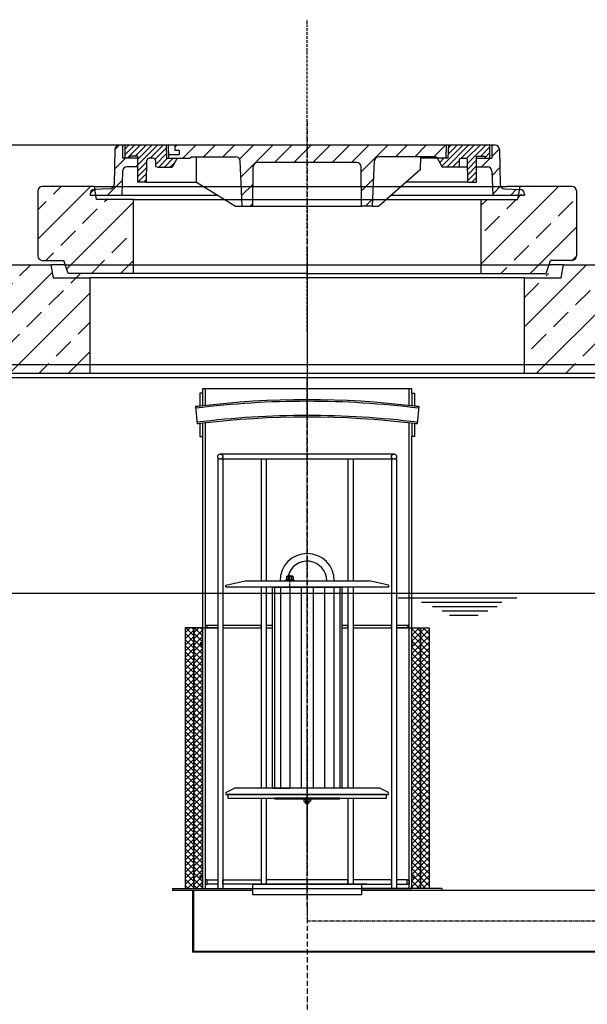
# Model space of a CAD drawing. Extents: x 17467 to 25837, y 55416 to 58845.
# Drawn here: x 19164 to 20471, y 56578 to 58845 of the extents above; entities that cross this region are included whole.
import ezdxf

# ---------------------------------------------------------------- set-up
doc = ezdxf.new("R2010")
doc.units = 0
for name, pattern in [('ACAD_ISO10W100', [18, 12, -3, 0, -3]), ('AM_DIN_F_W050X2', [3.125, 2.25, -0.875]), ('AM_DIN_G_W050', [13.75, 9.75, -1.5, 1, -1.5]), ('AM_DIN_G_W050X2', [6.875, 4.75, -0.875, 0.375, -0.875])]:
    doc.linetypes.add(name, pattern=pattern)
doc.layers.get('0').update_dxf_attribs({"linetype": 'CONTINUOUS'})
doc.layers.get('DEFPOINTS').update_dxf_attribs({"linetype": 'CONTINUOUS'})
for name, color, linetype in [('0_CZĘŚCI', 7, 'CONTINUOUS'), ('4_WYMIAR', 1, 'CONTINUOUS'), ('4N', 3, 'CONTINUOUS'), ('_POKRYWY', 2, 'CONTINUOUS'), ('KRESKOWANIA', 2, 'CONTINUOUS'), ('KRESKOWANIE', 7, 'CONTINUOUS'), ('OSIE', 5, 'ACAD_ISO10W100'), ('POKRYWY', 3, 'CONTINUOUS'), ('UNSICHTBAR', 254, 'CONTINUOUS'), ('ZBIORNIK', 3, 'CONTINUOUS')]:
    doc.layers.add(name, color=color, linetype=linetype)
doc.dimstyles.new('ISO_ZBIORNIKI', dxfattribs={"dimtxt": 50, "dimasz": 50, "dimexe": 10, "dimexo": 70, "dimgap": 20, "dimtad": 1, "dimdec": 0, "dimtxsty": 'STANDARD', "dimcen": 2.5, "dimclrt": 2, "dimazin": 3, "dimtfac": 1, "dimtdec": 0, "dimtmove": 0, "dimatfit": 3})
pattern_1 = [(45, (-432.159, 45853.201), (-7.071068, 7.071068), []), (135, (-432.159, 45853.201), (-7.071068, -7.071068), [])]
pattern_2 = [(45, (-180849.208, 88521.142), (-22.097087, 22.097087), [])]

# ---------------------------------------------------------------- blocks, each defined once
blk = doc.blocks.new('SPITZENDE_TEIL_2_100_L')
at = {"layer": 'ZBIORNIK'}
for p, q in [((0, 0), (40.7, 0)), ((62.6, -26.4), (47.4, -3.6)), ((69.3, -30), (100, -30))]:
    blk.add_line(p, q, dxfattribs=at)
for centre, start, end in [((40.7, -8), 33.6901, 90), ((69.3, -22), 213.6901, 270)]:
    blk.add_arc(centre, 8, start, end, dxfattribs=at)
blk = doc.blocks.new('SPITZENDE_TEIL_2_100_R')
at = {"layer": 'ZBIORNIK'}
for p, q in [((0, 0), (-40.7, 0)), ((-62.6, -26.4), (-47.4, -3.6)), ((-69.3, -30), (-100, -30))]:
    blk.add_line(p, q, dxfattribs=at)
for centre, start, end in [((-40.7, -8), 90, 146.3099), ((-69.3, -22), 270, 326.3099)]:
    blk.add_arc(centre, 8, start, end, dxfattribs=at)
blk = doc.blocks.new('ZB_2200_100_H2175')
at = {"layer": 'OSIE'}
blk.add_line((0, 2235), (0, 0), dxfattribs=at)
at = {"layer": 'ZBIORNIK'}
for p, q in [((-1220, 45), (-1220, 2205)), ((1179.3, 2205), (-1179.3, 2205)), ((1220, 45), (1220, 2205)), ((-1120, 2175), (-1120, 410)), ((1120, 2175), (-1120, 2175)), ((1120, 2175), (1120, 410)), ((-600, 180), (-1120, 410)), ((600, 180), (1120, 410)), ((-600, 180), (600, 180)), ((1205, 30), (-1205, 30))]:
    blk.add_line(p, q, dxfattribs=at)
for centre, start, end in [((-1205, 45), 180, 270), ((1205, 45), 270, 0)]:
    blk.add_arc(centre, 15, start, end, dxfattribs=at)
for name, p in [('SPITZENDE_TEIL_2_100_L', (-1220, 2205)), ('SPITZENDE_TEIL_2_100_R', (1220, 2205))]:
    blk.add_blockref(name, p, dxfattribs=at)
blk = doc.blocks.new('*D149')
at = {"layer": '4_WYMIAR', "color": 0}
for p, q in [((19755.9, 58555.9), (17995.8, 58555.9)), ((18005.8, 58505.9), (18005.8, 55925.6)), ((18550.8, 55875.6), (17995.8, 55875.6))]:
    blk.add_line(p, q, dxfattribs=at)
for points in [[(17997.5, 58505.9), (18014.2, 58505.9), (18005.8, 58555.9)], [(17997.5, 55925.6), (18014.2, 55925.6), (18005.8, 55875.6)]]:
    blk.add_solid(points, dxfattribs=at)
at = {"layer": 'DEFPOINTS', "color": 0}
for p in [(19825.9, 58555.9), (18005.8, 55875.6), (18620.8, 55875.6)]:
    blk.add_point(p, dxfattribs=at)
at = {"layer": '4_WYMIAR', "color": 2, "insert": (17960.8, 56806.6), "char_height": 50, "attachment_point": 5, "rotation": 90}
blk.add_mtext('2680', dxfattribs=at)
blk = doc.blocks.new('AUSSPAKERNE_1000_250')
at = {"layer": 'OSIE'}
blk.add_line((0, 400), (0, -100), dxfattribs=at)
at = {"layer": 'POKRYWY'}
for p, q in [((-560, 250), (-590, 250)), ((-590, 250), (-585, 220)), ((590, 250), (560, 250)), ((585, 220), (590, 250)), ((-585, 220), (-500, 220)), ((500, 220), (-500, 220)), ((500, 220), (585, 220)), ((-500, 0), (500, 0))]:
    blk.add_line(p, q, dxfattribs=at)
at = {"layer": 'UNSICHTBAR'}
blk.add_line((-560, 250), (560, 250), dxfattribs=at)
at = {"layer": 'ZBIORNIK'}
for p, q in [((-500, 220), (-500, 0)), ((500, 0), (500, 220))]:
    blk.add_line(p, q, dxfattribs=at)
blk = doc.blocks.new('PLATTE_NEU_TEIL_II_2440_10')
at = {"layer": 'OSIE'}
h = blk.add_hatch(dxfattribs=at)
h.set_pattern_fill('ANSI33', color=256, scale=15, style=0)
h.set_pattern_definition([(45, (-93196, -2714.9), (-67.35192, 67.35192), []), (45, (-93128.65, -2714.9), (-67.35192, 67.35192), [47.625, -23.8125])])
h.paths.add_polyline_path([(1220, 235, 0.414214), (1205, 250), (590, 250), (586.7, 230), (500, 230), (500, 0), (1120, 0), (1150.7, 0, 0.250765), (1157.4, 3.6), (1175, 30), (1220, 30)])
h.paths.add_polyline_path([(-500, 230), (-586.7, 230), (-590, 250), (-1205, 250, 0.414214), (-1220, 235), (-1220, 30), (-1175, 30), (-1157.4, 3.6, 0.250765), (-1150.7, 0), (-1120, 0), (-500, 0)])
for p, q in [((0, 280), (0, 0)), ((0, 0), (0, -30))]:
    blk.add_line(p, q, dxfattribs=at)
at = {"layer": 'POKRYWY'}
for p, q in [((-1205, 250), (-590, 250)), ((590, 250), (1205, 250)), ((-1220, 235), (-1220, 30)), ((1220, 235), (1220, 30)), ((-1120, 0), (1120, 0))]:
    blk.add_line(p, q, dxfattribs=at)
for centre, start, end in [((-1205, 235), 90, 180), ((1205, 235), 0, 90)]:
    blk.add_arc(centre, 15, start, end, dxfattribs=at)
at = {"layer": 'OSIE'}
blk.add_blockref('AUSSPAKERNE_1000_250', (0, 0), dxfattribs=at)
at = {"layer": 'POKRYWY'}
for name, p in [('SPITZENDE_TEIL_2_100_L', (-1220, 30)), ('SPITZENDE_TEIL_2_100_R', (1220, 30))]:
    blk.add_blockref(name, p, dxfattribs=at)
blk = doc.blocks.new('AUSSPARKERNE_800')
at = {"layer": 'OSIE'}
blk.add_line((0, 350), (0, -150), dxfattribs=at)
at = {"layer": 'POKRYWY'}
for p, q in [((-485, 170), (-490, 200)), ((-490, 200), (-460, 200)), ((490, 200), (460, 200)), ((485, 170), (490, 200)), ((-400, 170), (-485, 170)), ((-400, 0), (-400, 170)), ((-400, 170), (0, 170)), ((0, 170), (485, 170)), ((400, 170), (400, 0)), ((0, 0), (-400, 0)), ((0, 0), (400, 0))]:
    blk.add_line(p, q, dxfattribs=at)
at = {"layer": 'UNSICHTBAR'}
for p, q in [((-460, 200), (0, 200)), ((0, 200), (460, 200))]:
    blk.add_line(p, q, dxfattribs=at)
blk = doc.blocks.new('PLATTE_1240_800_CEN')
at = {"layer": 'KRESKOWANIA'}
h = blk.add_hatch(dxfattribs=at)
h.set_pattern_fill('ANSI33', color=256, scale=15, style=0)
h.set_pattern_definition([(45, (-4382.16, -4581.72), (-67.3519, 67.3519), []), (45, (-4314.81, -4581.72), (-67.3519, 67.3519), [47.625, -23.8125])])
h.paths.add_polyline_path([(-400, 170), (-485, 170), (-490, 200), (-610, 200, 0.414214), (-620, 190), (-620, 40, 0.414214), (-610, 30), (-560, 30), (-550, 0), (-400, 0)])
h.paths.add_polyline_path([(620, 190, 0.414214), (610, 200), (490, 200), (485, 170), (400, 170), (400, 0), (550, 0), (560, 30), (610, 30, 0.414214), (620, 40)])
at = {"layer": 'OSIE'}
blk.add_line((0, 350), (0, -150), dxfattribs=at)
at = {"layer": 'POKRYWY'}
for p, q in [((-620, 190), (-620, 40)), ((-490, 200), (-610, 200)), ((610, 200), (490, 200)), ((620, 190), (620, 40)), ((-610, 30), (-560, 30)), ((-550, 0), (-560, 30)), ((550, 0), (560, 30)), ((610, 30), (560, 30)), ((0, 0), (-550, 0)), ((0, 0), (550, 0))]:
    blk.add_line(p, q, dxfattribs=at)
for centre, start, end in [((-610, 190), 90, 180), ((610, 190), 0, 90), ((-610, 40), 180, 270), ((610, 40), 270, 0)]:
    blk.add_arc(centre, 10, start, end, dxfattribs=at)
at = {"layer": 'UNSICHTBAR'}
blk.add_blockref('AUSSPARKERNE_800', (0, 0), dxfattribs=at)
blk = doc.blocks.new('WŁAZ_800')
at = {"layer": 'KRESKOWANIE', "ltscale": 0.5}
h = blk.add_hatch(dxfattribs=at)
h.set_pattern_fill('ANSI31', color=256, scale=250, style=0)
h.set_pattern_definition(pattern_2)
h.paths.add_polyline_path([(-444.3, 49.4, -0.397437), (-453.9, 39.6), (-490.4, 38.2, 0.403238), (-500, 28.2), (-500, 25), (-427.1, 25), (-425.4, 80.3, -0.405233), (-415.4, 90), (-390, 90), (-390, 110), (-425, 110), (-425, 140), (-432.7, 140, 0.408369), (-442.7, 130.2)])
h.paths.add_polyline_path([(425.4, 80.3), (427.1, 25), (500, 25), (500, 28.2, 0.403238), (490.4, 38.2), (453.9, 39.6, -0.397437), (444.3, 49.4), (442.7, 130.2, 0.408369), (432.7, 140), (425, 140), (425, 110), (390, 110), (390, 90), (415.4, 90, -0.405233)])
h = blk.add_hatch(dxfattribs=at)
h.set_pattern_fill('ANSI31', color=256, scale=75, style=0)
h.set_pattern_definition([(45, (-180849.208, 88521.1425), (-6.62912607, 6.62912607), [])])
h.paths.add_polyline_path([(354.6, 110), (364.1, 110, -0.408899), (369.1, 105.1), (370, 55), (390, 55), (390, 115), (408.6, 115), (408.6, 110), (420, 110), (420, 140), (325, 140), (324, 110), (299.5, 110), (310.9, 89.8), (344.6, 89.8), (349.6, 89.8), (349.6, 105, -0.414214)])
h.paths.add_polyline_path([(-420, 140), (-420, 110), (-408.6, 110), (-408.6, 115), (-390, 115), (-390, 55), (-370, 55), (-369.1, 105.1, -0.408899), (-364.1, 110), (-354.6, 110, -0.414214), (-349.6, 105), (-349.6, 94.8, 0.414214), (-344.6, 89.8), (-310.9, 89.8), (-299.5, 110), (-319, 110), (-324, 110), (-325, 140)])
h = blk.add_hatch(dxfattribs=at)
h.set_pattern_fill('ANSI31', color=256, scale=250, style=0)
h.set_pattern_definition(pattern_2)
h.paths.add_polyline_path([(-305, 140), (-305, 128), (-295, 128), (-295, 118), (-319.3, 118), (-319, 110), (-295, 110), (-270, 110), (-266.4, 113.5), (-164.6, 113.5, -0.401381), (-154.6, 104), (-150, 0), (-125, 0), (-124.1, 90.1, -0.411288), (-114.1, 100), (0, 100), (0, 140)])
h.paths.add_polyline_path([(0, 140), (0, 100), (114.1, 100, -0.411288), (124.1, 90.1), (125, 0), (150, 0), (154.6, 104, -0.401381), (164.6, 113.5), (294.6, 113.5, -0.270614), (299, 111), (299.5, 110), (319, 110), (320, 140)])
at = {"ltscale": 0.5}
for p, q in [((432.7, 140), (-432.7, 140)), ((-425, 140), (-425, 110)), ((-420, 140), (-420, 110)), ((-325, 140), (-324, 110)), ((-320, 140), (-319, 110)), ((-305, 140), (-305, 128)), ((320, 140.2), (319, 110.2)), ((325, 140), (324, 110)), ((420, 140), (420, 110)), ((425, 140), (425, 110)), ((-442.7, 130.2), (-444.3, 49.4)), ((-390, 115), (-408.6, 115)), ((-408.6, 115), (-408.6, 110)), ((-390, 55), (-390, 115)), ((-295, 118), (-319.3, 118)), ((-295, 128), (-305, 128)), ((-295, 128), (-295, 118)), ((-270, 110), (-266.4, 113.5)), ((-266.4, 113.5), (-164.6, 113.5)), ((-254.6, 55), (-254.6, 113.5)), ((294.6, 113.5), (164.6, 113.5)), ((260.9, 113.5), (259.9, 83.5)), ((390, 55), (390, 115)), ((390, 115), (408.6, 115)), ((408.6, 115), (408.6, 110)), ((442.7, 130.2), (444.3, 49.4)), ((-390, 110), (-425, 110)), ((-370, 55), (-369.1, 105.1)), ((-354.6, 110), (-364.1, 110)), ((-349.6, 105), (-349.6, 94.8)), ((-324, 110), (-319, 110)), ((-319, 110), (-295, 110)), ((-299.5, 110), (-310.9, 89.8)), ((-295, 110), (-270, 110)), ((-150, 0), (-154.6, 104)), ((114.1, 100), (-114.1, 100)), ((150, 0), (154.6, 104)), ((324, 110), (260.9, 110)), ((299, 111), (310.9, 89.8)), ((349.6, 105), (349.6, 89.8)), ((354.6, 110), (364.1, 110)), ((370, 55), (369.1, 105.1)), ((390, 110), (425, 110)), ((-425.4, 80.3), (-427.1, 25)), ((-390, 90), (-415.4, 90)), ((-344.6, 89.8), (-310.9, 89.8)), ((-125, 0), (-124.1, 90.1)), ((125, 0), (124.1, 90.1)), ((259.9, 83.5), (165, 0)), ((369.4, 89.8), (310.9, 89.8)), ((344.6, 89.8), (310.9, 89.8)), ((390, 90), (415.4, 90)), ((425.4, 80.3), (427.1, 25)), ((-370, 55), (-390, 55)), ((-370, 55), (-254.6, 55)), ((-254.6, 55), (-165, 0)), ((370, 55), (227.5, 55)), ((370, 55), (390, 55)), ((-500, 28.2), (-500, 25)), ((-500, 25), (-205.7, 25)), ((-453.9, 39.6), (-490.4, 38.2)), ((193.4, 25), (500, 25)), ((453.9, 39.6), (490.4, 38.2)), ((500, 25), (500, 28.2)), ((500, 28.2), (500, 25)), ((-165, 0), (-150, 0)), ((-150, 0), (-125, 0)), ((-125, 0), (125, 0)), ((150, 0), (125, 0)), ((150, 0), (165, 0))]:
    blk.add_line(p, q, dxfattribs=at)
for centre, radius, start, end in [((-432.7, 130), 10, 90, 178.8542), ((432.7, 130), 10, 1.1458, 90), ((-164.6, 103.5), 10, 2.5216, 90), ((164.6, 103.5), 10, 90, 177.4784), ((294.6, 108.5), 5, 29.4305, 90), ((-364.1, 105), 5, 90, 178.9584), ((-354.6, 105), 5, 0, 90), ((-344.6, 94.8), 5, 180, 270), ((-114.1, 90), 10, 90, 179.4271), ((114.1, 90), 10, 0.5729, 90), ((354.6, 105), 5, 90, 180), ((364.1, 105), 5, 1.0416, 90), ((-415.4, 80), 10, 90, 178.2376), ((415.4, 80), 10, 1.7624, 90), ((-454.3, 49.6), 10, 272.1553, 358.8542), ((454.3, 49.6), 10, 181.1458, 267.8447), ((-490, 28.2), 10, 92.1553, 180), ((490, 28.2), 10, 0, 87.8447)]:
    blk.add_arc(centre, radius, start, end, dxfattribs=at)
at = {"layer": 'OSIE', "ltscale": 0.5}
blk.add_line((0, -288.5), (0, 428.9), dxfattribs=at)
blk = doc.blocks.new('KENNMAß_DN800')
at = {"layer": '_POKRYWY', "ltscale": 0.5}
blk.add_blockref('WŁAZ_800', (0, 0), dxfattribs=at)

msp = doc.modelspace()

# ---------------------------------------------------------------- hatches: boundary and pattern name
at = {"layer": '0_CZĘŚCI'}
h = msp.add_hatch(dxfattribs=at)
h.set_pattern_fill('_U', color=1, scale=10, angle=45, style=0, double=1, pattern_type=0)
h.set_pattern_definition([(45, (-693.132, 46628.383), (-7.071068, 7.071068), []), (135, (-693.132, 46628.383), (-7.071068, -7.071068), [])])
h.paths.add_polyline_path([(19544.9, 57445.2), (19544.9, 56845.2), (19564.9, 56845.2), (19564.9, 57445.2)])
h = msp.add_hatch(dxfattribs=at)
h.set_pattern_fill('_U', color=1, scale=10, angle=45, style=0, double=1, pattern_type=0)
h.set_pattern_definition([(45, (-673.158, 46628.383), (-7.071068, 7.071068), []), (135, (-673.158, 46628.383), (-7.071068, -7.071068), [])])
h.paths.add_polyline_path([(19564.8, 57445.2), (19564.8, 56845.2), (19584.8, 56845.2), (19584.8, 57445.2)])
h = msp.add_hatch(dxfattribs=at)
h.set_pattern_fill('_U', color=1, scale=10, angle=45, style=0, double=1, pattern_type=0)
h.set_pattern_definition(pattern_1)
h.paths.add_polyline_path([(20086.8, 57445.2), (20086.8, 56845.2), (20066.8, 56845.2), (20066.8, 57445.2)])
h = msp.add_hatch(dxfattribs=at)
h.set_pattern_fill('_U', color=1, scale=10, angle=45, style=0, double=1, pattern_type=0)
h.set_pattern_definition(pattern_1)
h.paths.add_polyline_path([(20106.9, 57445.2), (20106.9, 56845.2), (20086.9, 56845.2), (20086.9, 57445.2)])
at = {"layer": 'KRESKOWANIA'}
h = msp.add_hatch(dxfattribs=at)
h.set_pattern_fill('ANSI33', color=256, scale=12, style=0)
h.set_pattern_definition([(45, (89514.77, -7164.08), (-53.881537, 53.881537), []), (45, (89568.65, -7164.08), (-53.881537, 53.881537), [38.1, -19.05])])
edge = h.paths.add_edge_path()
edge.add_line((21045.8, 57505.1), (20945.8, 57505.1))
edge.add_line((20945.8, 57505.1), (20945.8, 56255.6))
edge.add_line((20945.8, 56255.6), (20425.8, 56025.6))
edge.add_line((20425.8, 56025.6), (19825.8, 56025.6))
edge.add_line((19825.8, 56025.6), (19825.8, 55875.6))
edge.add_line((19825.8, 55875.6), (21030.8, 55875.6))
edge.add_arc((21030.8, 55890.6), 15, 270, 360)
edge.add_line((21045.8, 55890.6), (21045.8, 57505.1))
edge = h.paths.add_edge_path()
edge.add_line((19825.8, 56025.6), (19225.8, 56025.6))
edge.add_line((19225.8, 56025.6), (18705.8, 56255.6))
edge.add_line((18705.8, 56255.6), (18705.8, 57525.1))
edge.add_line((18705.8, 57525.1), (18605.8, 57525.1))
edge.add_line((18605.8, 57525.1), (18605.8, 55890.6))
edge.add_arc((18620.8, 55890.6), 15, 180, 270)
edge.add_line((18620.8, 55875.6), (19825.8, 55875.6))
edge.add_line((19825.8, 55875.6), (19825.8, 56025.6))
edge = h.paths.add_edge_path()
edge.add_line((18705.8, 58020.6), (18675.1, 58020.6))
edge.add_arc((18675.1, 58028.6), 8, 213.6901, 270, ccw=False)
edge.add_line((18668.5, 58024.1), (18653.2, 58047))
edge.add_arc((18646.6, 58042.6), 8, 33.6901, 90)
edge.add_line((18646.6, 58050.6), (18605.8, 58050.6))
edge.add_line((18605.8, 58050.6), (18605.8, 57805.1))
edge.add_line((18605.8, 57805.1), (18705.8, 57805.1))
edge.add_line((18705.8, 57805.1), (18705.8, 58020.6))
edge = h.paths.add_edge_path()
edge.add_line((21045.8, 58050.6), (21005.1, 58050.6))
edge.add_arc((21005.1, 58042.6), 8, 90, 146.3099)
edge.add_line((20998.5, 58047), (20983.2, 58024.1))
edge.add_arc((20976.6, 58028.6), 8, 270, 326.3099, ccw=False)
edge.add_line((20976.6, 58020.6), (20945.8, 58020.6))
edge.add_line((20945.8, 58020.6), (20945.8, 57785.1))
edge.add_line((20945.8, 57785.1), (21045.8, 57785.1))
edge.add_line((21045.8, 57785.1), (21045.8, 58050.6))

# ---------------------------------------------------------------- linework, layer by layer
at = {"layer": '0_CZĘŚCI', "color": 4, "linetype": 'AM_DIN_G_W050'}
for p, q in [((19825.8, 56804.1), (19825.9, 58022.3)), ((19785.9, 57537.2), (19785.9, 57566.9)), ((19825.8, 56804.1), (19825.8, 56770.1)), ((20725.8, 56770.1), (19825.8, 56770.1))]:
    msp.add_line(p, q, dxfattribs=at)
at = {"layer": '0_CZĘŚCI'}
for p, q in [((19578.8, 57985.2), (19578.8, 57954.8)), ((19584.8, 57985.2), (19578.8, 57985.2)), ((19584.8, 57985.2), (19584.8, 57955.3)), ((20066.8, 57985.2), (20066.8, 57955.3)), ((20066.8, 57985.2), (20072.8, 57985.2)), ((20072.8, 57985.2), (20072.8, 57954.8)), ((19568.9, 57954.2), (19572.6, 57914.4)), ((20082.8, 57954.2), (20079.1, 57914.4)), ((19578.8, 57915), (19578.8, 57885.1)), ((19584.8, 57915.5), (19584.8, 57885.2)), ((20066.8, 57915.5), (20066.8, 57885.2)), ((20072.8, 57915), (20072.8, 57885.1)), ((19578.8, 57885.2), (19584.8, 57885.2)), ((20072.8, 57885.2), (20066.8, 57885.2)), ((20025.8, 57845.1), (19625.8, 57845.1)), ((19619.8, 57833.1), (19619.8, 56845.1)), ((20031.8, 57833.1), (19619.8, 57833.1)), ((19631.8, 57833.1), (19631.8, 56845.1)), ((19719.8, 57833.1), (19719.8, 57553.2)), ((19731.8, 57833.1), (19731.8, 57553.2)), ((19919.8, 57833.1), (19919.8, 57553.2)), ((19931.8, 57833.1), (19931.8, 57553.2)), ((20019.8, 57833.1), (20019.8, 56845.1)), ((20031.8, 57833.1), (20031.8, 56845.1)), ((19638.8, 57543.2), (19682.8, 57553.2)), ((19682.8, 57553.2), (19968.8, 57553.2)), ((19778.3, 57555.5), (19775.8, 57554.5)), ((19776.1, 57554.6), (19795.7, 57554.6)), ((19776.1, 57553.2), (19780.5, 57553.2)), ((19778.3, 57563.3), (19779.4, 57563.9)), ((19778.3, 57563.3), (19778.3, 57555.5)), ((19778.4, 57555.5), (19778.3, 57555.5)), ((19792.4, 57563.9), (19779.4, 57563.9)), ((19782.1, 57563.3), (19782.1, 57555.5)), ((19789.6, 57563.3), (19789.6, 57555.5)), ((19791.3, 57553.2), (19795.7, 57553.2)), ((19793.4, 57563.3), (19792.4, 57563.9)), ((19793.3, 57555.5), (19793.4, 57555.5)), ((19793.4, 57563.3), (19793.4, 57555.5)), ((19793.4, 57555.5), (19795.9, 57554.5)), ((20012.8, 57543.2), (19968.8, 57553.2)), ((19638.8, 57538.2), (19638.8, 57543.2)), ((20012.8, 57538.2), (19638.8, 57538.2)), ((19719.8, 57538.2), (19719.8, 57076.2)), ((19731.8, 57538.2), (19731.8, 57076.2)), ((19919.8, 57538.2), (19919.8, 57076.2)), ((19931.8, 57538.2), (19931.8, 57076.2)), ((20012.8, 57543.2), (20012.8, 57538.2)), ((19584.8, 57445.2), (19619.8, 57445.2)), ((19619.8, 57450.2), (19590.8, 57450.2)), ((19619.8, 57445.2), (19590.8, 57445.2)), ((19595.8, 57445.2), (19595.8, 57450.2)), ((20060.8, 57450.2), (20031.8, 57450.2)), ((20031.8, 57445.2), (20066.8, 57445.2)), ((20060.8, 57445.2), (20031.8, 57445.2)), ((20057.8, 57445.2), (20057.8, 57450.2)), ((19584.8, 57410.2), (19579.8, 57410.2)), ((20071.8, 57410.2), (20066.8, 57410.2)), ((19584.8, 57405.2), (19579.8, 57405.2)), ((20071.8, 57405.2), (20066.8, 57405.2)), ((19638.8, 57066.2), (19658.8, 57076.2)), ((19992.8, 57076.2), (19658.8, 57076.2)), ((20012.8, 57066.2), (19992.8, 57076.2)), ((19638.8, 57066.2), (19638.8, 57061.2)), ((19638.8, 57061.2), (20012.8, 57061.2)), ((19719.8, 57053.2), (19719.8, 56855.1)), ((19731.8, 57053.2), (19731.8, 56855.1)), ((19818.3, 57050.1), (19820.2, 57051.2)), ((19818.3, 57050.1), (19818.3, 57045.8)), ((19831.5, 57051.2), (19820.2, 57051.2)), ((19822.1, 57050.1), (19822.1, 57045.8)), ((19829.6, 57050.1), (19829.6, 57045.8)), ((19833.4, 57050.1), (19831.5, 57051.2)), ((19833.4, 57050.1), (19833.4, 57045.8)), ((19919.8, 57053.2), (19919.8, 56855.1)), ((19931.8, 57053.2), (19931.8, 56855.1)), ((20012.8, 57061.2), (20012.8, 57066.2)), ((19818.3, 57045.8), (19820.2, 57044.7)), ((19831.5, 57044.7), (19820.2, 57044.7)), ((19821.9, 57041.5), (19821.9, 57044.7)), ((19829.9, 57041.5), (19821.9, 57041.5)), ((19822.6, 57040.7), (19821.9, 57041.5)), ((19822.6, 57044.7), (19822.6, 57040.7)), ((19822.6, 57040.7), (19829.1, 57040.7)), ((19829.1, 57040.7), (19822.6, 57040.7)), ((19829.1, 57044.7), (19829.1, 57040.7)), ((19829.1, 57040.7), (19829.9, 57041.5)), ((19829.9, 57041.5), (19829.9, 57044.7)), ((19833.4, 57045.8), (19831.5, 57044.7)), ((19515.8, 56845.1), (19700.8, 56845.1)), ((19515.8, 56845.1), (19515.8, 56840.1)), ((19962.8, 56855.2), (19688.8, 56855.2)), ((20135.8, 56845.1), (19950.8, 56845.1)), ((20135.8, 56845.1), (20135.8, 56840.1)), ((19700.8, 56840.1), (19515.8, 56840.1)), ((19561.8, 56840.1), (19561.8, 56698.1)), ((19563.8, 56840.1), (19563.8, 56700.1)), ((20602.8, 56840.1), (19950.8, 56840.1)), ((20850.8, 56698.1), (19561.8, 56698.1)), ((20848.8, 56700.1), (19563.8, 56700.1))]:
    msp.add_line(p, q, dxfattribs=at)
at = {"layer": '0_CZĘŚCI', "color": 6, "linetype": 'AM_DIN_F_W050X2'}
for p, q in [((19779.8, 57563.9), (19779.8, 57562.5)), ((19792, 57562.5), (19779.8, 57562.5)), ((19792, 57563.9), (19792, 57562.5))]:
    msp.add_line(p, q, dxfattribs=at)
at = {"layer": '0_CZĘŚCI', "color": 3}
for p, q in [((19750.7, 57538.2), (19750.7, 57076.2)), ((19764.6, 57538.2), (19764.5, 57076.2)), ((19785.9, 57538.2), (19785.8, 57076.2)), ((19812, 57538.2), (19811.9, 57076.2)), ((19839.7, 57538.2), (19839.8, 57076.2)), ((19865.8, 57538.2), (19865.9, 57076.2)), ((19887.1, 57538.2), (19887.1, 57076.2)), ((19901, 57538.2), (19901, 57076.2))]:
    msp.add_line(p, q, dxfattribs=at)
at = {"layer": '0_CZĘŚCI', "color": 4, "linetype": 'AM_DIN_G_W050X2'}
msp.add_line((19825.9, 57171.2), (19825.9, 56924.7), dxfattribs=at)
at = {"layer": '0_CZĘŚCI'}
for points in [[(20066.8, 57985.2), (20066.8, 57995.2), (19584.8, 57995.2), (19584.8, 57985.2)], [(20060.8, 57955.9), (20060.8, 57995.2), (19590.8, 57995.2), (19590.8, 57955.9)], [(19590.8, 57916.1), (19590.8, 56845.2), (19688.8, 56845.2)], [(19962.8, 56845.2), (20060.8, 56845.2), (20060.8, 57916.1)], [(19584.8, 57885.2), (19584.8, 56845.2)], [(19962.8, 56845.2), (20066.8, 56845.2), (20066.8, 57885.2)], [(19579.8, 57410.2), (19579.8, 57405.2)], [(20071.8, 57410.2), (20071.8, 57405.2)], [(19747, 57076.2), (19785.8, 57076.2)], [(19584.8, 56845.2), (19688.8, 56845.2)], [(19688.8, 56845.2), (19962.8, 56845.2)]]:
    msp.add_lwpolyline(points, dxfattribs=at)
for points in [[(19745.8, 57538.2), (19905.8, 57538.2), (19905.8, 57076.2), (19745.8, 57076.2)], [(19544.9, 56845.2), (19564.9, 56845.2), (19564.9, 57445.2), (19544.9, 57445.2)], [(19564.8, 56845.2), (19584.8, 56845.2), (19584.8, 57445.2), (19564.8, 57445.2)], [(19631.8, 57445.2), (19719.8, 57445.2), (19719.8, 57450.2), (19631.8, 57450.2)], [(19731.8, 57445.2), (19745.8, 57445.2), (19745.8, 57450.2), (19731.8, 57450.2)], [(19905.8, 57445.2), (19919.8, 57445.2), (19919.8, 57450.2), (19905.8, 57450.2)], [(19931.8, 57445.2), (20019.8, 57445.2), (20019.8, 57450.2), (19931.8, 57450.2)], [(20086.8, 56845.2), (20066.8, 56845.2), (20066.8, 57445.2), (20086.8, 57445.2)], [(20106.9, 56845.2), (20086.9, 56845.2), (20086.9, 57445.2), (20106.9, 57445.2)], [(19643.3, 57053.2), (20008.3, 57053.2), (20008.3, 57061.2), (19643.3, 57061.2)], [(19750.8, 57051.2), (19900.8, 57051.2), (19900.8, 57053.2), (19750.8, 57053.2)], [(19584.8, 56870.2), (19579.8, 56870.2), (19579.8, 56875.2), (19584.8, 56875.2)], [(19590.8, 56855.2), (19595.8, 56855.2), (19595.8, 56865.2), (19590.8, 56865.2)], [(19595.8, 56865.2), (19619.8, 56865.2), (19619.8, 56855.2), (19595.8, 56855.2)], [(19631.8, 56865.2), (19719.8, 56865.2), (19719.8, 56855.2), (19631.8, 56855.2)], [(19731.8, 56855.2), (19919.8, 56855.2), (19919.8, 56865.2), (19731.8, 56865.2)], [(19931.8, 56855.2), (20019.8, 56855.2), (20019.8, 56865.2), (19931.8, 56865.2)], [(20031.8, 56855.2), (20055.8, 56855.2), (20055.8, 56865.2), (20031.8, 56865.2)], [(20060.8, 56855.2), (20055.8, 56855.2), (20055.8, 56865.2), (20060.8, 56865.2)], [(20066.8, 56870.2), (20071.8, 56870.2), (20071.8, 56875.2), (20066.8, 56875.2)], [(19700.8, 56855.1), (19950.8, 56855.1), (19950.8, 56830.1), (19700.8, 56830.1)]]:
    msp.add_lwpolyline(points, close=True, dxfattribs=at)
for centre in [(19625.8, 57839.1), (20025.8, 57839.1)]:
    msp.add_circle(centre, 6, dxfattribs=at)
for centre, radius, start, end in [((19903.3, 54452.7), 3517.5, 95.2932, 95.4561), ((19825.8, 55890.4), 2076, 82.8996, 97.1004), ((19825.8, 55929.1), 2041, 83.0504, 96.9506), ((19748.3, 54452.7), 3517.5, 84.5439, 84.7076), ((19825.8, 55888.3), 2045.5, 82.8781, 97.1219), ((19825.8, 55912.2), 2018, 82.9694, 97.0306), ((19903.3, 54452.7), 3477.5, 95.3543, 95.458), ((19748.3, 54452.7), 3477.5, 84.542, 84.6442), ((19825.8, 57553.2), 62.5, 0, 180), ((19825.8, 57553.2), 45.2, 0, 166.3066), ((19776.1, 57553.9), 0.7, 110, 270), ((19780.2, 57552.8), 3.28, 55.376, 124.1099), ((19780.2, 57560.6), 3.28, 55.376, 120), ((19785.9, 57551.5), 12.4, 72.383, 107.617), ((19785.9, 57543.6), 12.4, 72.383, 107.617), ((19791.5, 57560.6), 3.28, 60, 124.624), ((19791.5, 57552.8), 3.28, 55.8901, 124.624), ((19795.7, 57553.9), 0.7, 270, 70), ((19820.2, 57047.4), 3.32, 55.5615, 115.5615), ((19825.9, 57038.3), 12.4, 72.383, 107.617), ((19831.5, 57047.4), 3.32, 64.4385, 124.4385), ((19820.2, 57048.5), 3.32, 244.4385, 304.4385), ((19825.9, 57057.6), 12.4, 252.383, 287.617), ((19831.5, 57048.5), 3.32, 235.5615, 295.5615)]:
    msp.add_arc(centre, radius, start, end, dxfattribs=at)
msp.add_point((19561.8, 56840.1), dxfattribs=at)
at = {"layer": '4N'}
for p, q in [((18836.1, 57525.1), (20993.3, 57525.1)), ((20035.3, 57514.3), (20308.2, 57514.3)), ((20089, 57504.3), (20274.1, 57504.3)), ((20114.2, 57494.3), (20263.5, 57494.3)), ((20136.6, 57484.3), (20241.7, 57484.3)), ((20153.3, 57474.3), (20219.3, 57474.3))]:
    msp.add_line(p, q, dxfattribs=at)

# ---------------------------------------------------------------- block references
at = {"layer": 'POKRYWY'}
msp.add_blockref('ZB_2200_100_H2175', (19825.8, 55845.6), dxfattribs=at)
at = {"layer": 'ZBIORNIK'}
for name, p in [('KENNMAß_DN800', (19825.9, 58415.9)), ('PLATTE_1240_800_CEN', (19825.9, 58260.9)), ('PLATTE_NEU_TEIL_II_2440_10', (19825.8, 58030.9))]:
    msp.add_blockref(name, p, dxfattribs=at)

# ---------------------------------------------------------------- dimensions: what is measured, and where the dimension line sits
at = {"layer": '4_WYMIAR'}
dim = msp.add_linear_dim(base=(18005.8, 55875.6), p1=(19825.9, 58555.9), p2=(18620.8, 55875.6), angle=90, dimstyle='ISO_ZBIORNIKI', dxfattribs=at)
dim.commit()
dim.dimension.update_dxf_attribs({"geometry": '*D149', "text_midpoint": (18005.8, 56806.6), "dimtype": 160})

doc.saveas('drawing.dxf')
